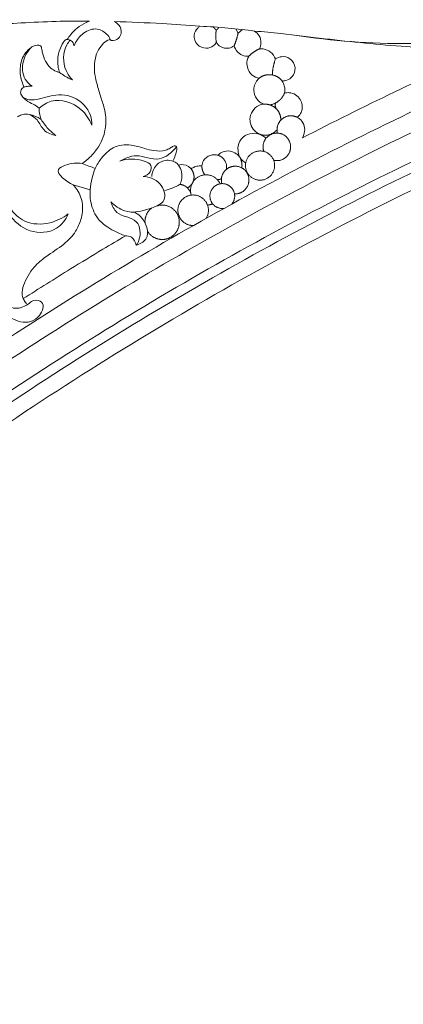
# Model space of a CAD drawing. Units: millimetres. Extents: x 1267 to 3967, y 2064 to 4764.
# Drawn here: x 2396 to 2459, y 3958 to 4120 of the extents above; entities that cross this region are included whole.
import ezdxf

# ---------------------------------------------------------------- set-up
doc = ezdxf.new("R2010")
doc.units = ezdxf.units.MM
doc.header["$MEASUREMENT"] = 0
doc.layers.get('0').update_dxf_attribs({"lineweight": 5})

# ---------------------------------------------------------------- blocks, each defined once
blk = doc.blocks.new('N-177L_339_220')
for p, q in [((94.15, -118.27), (94.02, -118.11)), ((87.91, -142), (90.71, -142.85))]:
    blk.add_line(p, q)
blk.add_lwpolyline([(114.67, -116.38), (115.01, -117.08), (115.75, -116.49)])
for points, weights, knots in [([(-31.1, -276.71), (-31.1, -166.71), (-31.1, -56.71), (138.4, -56.71), (307.9, -56.71), (307.9, -74.44), (307.9, -92.17), (104.42, -121.68), (-31.1, -276.71)], [1, 1, 1, 1, 1, 1, 1, 0.938081797833, 1], [-7695.095017, -7695.095017, -7695.095017, -7282.495017, -7282.495017, -6644.995017, -6644.995017, -6578.495017, -6578.495017, -5837.751908, -5837.751908, -5837.751908]), ([(122.28, -124.96), (121.59, -124.07), (120.48, -123.93), (119.37, -123.79), (118.49, -124.49)], [1, 0.92323318548, 1, 0.92323318548, 1], [0, 0, 0, 2.131757, 2.131757, 4.263514, 4.263514, 4.263514]), ([(122.05, -131.39), (122.06, -130.25), (121.24, -129.46), (120.41, -128.68), (119.28, -128.76)], [1, 0.915786852834, 1, 0.915786852834, 1], [0, 0, 0, 2.14532, 2.14532, 4.290639, 4.290639, 4.290639]), ([(124.74, -130.92), (123.43, -130.25), (122.29, -131.16), (121.14, -132.08), (121.48, -133.51)], [1, 0.841925126343, 1, 0.841925126343, 1], [0, 0, 0, 2.614694, 2.614694, 5.229388, 5.229388, 5.229388]), ([(120.87, -137.98), (122.58, -138.39), (123.39, -136.82), (124.21, -135.26), (122.9, -134.09), (121.59, -132.91), (120.13, -133.89), (118.67, -134.87), (119.26, -136.53)], [1, 0.789571496819, 1, 0.789571496819, 1, 0.789571496819, 1, 0.789571496819, 1], [0, 0, 0, 2.997147, 2.997147, 5.994294, 5.994294, 8.991441, 8.991441, 11.988587, 11.988587, 11.988587]), ([(121.03, -138.85), (121.03, -136.45), (118.63, -136.45), (116.24, -136.45), (116.24, -138.85), (116.24, -141.26), (118.63, -141.26), (121.03, -141.26), (121.03, -138.85)], [1, 0.707106781187, 1, 0.707106781187, 1, 0.707106781187, 1, 0.707106781187, 1], [0, 0, 0, 3.777519, 3.777519, 7.555038, 7.555038, 11.332557, 11.332557, 15.110076, 15.110076, 15.110076]), ([(114.43, -143.51), (116.08, -143.59), (116.66, -142.04), (117.25, -140.5), (115.97, -139.46), (114.68, -138.42), (113.3, -139.32), (111.92, -140.23), (112.35, -141.82)], [1, 0.809257301745, 1, 0.809257301745, 1, 0.809257301745, 1, 0.809257301745, 1], [0, 0, 0, 2.858288, 2.858288, 5.716577, 5.716577, 8.574865, 8.574865, 11.433153, 11.433153, 11.433153]), ([(106.69, -142.53), (107.57, -142.07), (107.75, -141.1), (107.93, -140.13), (107.29, -139.38)], [1, 0.901194376466, 1, 0.901194376466, 1], [0, 0, 0, 1.839367, 1.839367, 3.678734, 3.678734, 3.678734]), ([(112.07, -141.85), (111.06, -139.67), (108.83, -140.54), (106.6, -141.41), (107.33, -143.7)], [1, 0.728992009502, 1, 0.728992009502, 1], [0, 0, 0, 3.854415, 3.854415, 7.708829, 7.708829, 7.708829]), ([(113.97, -145.19), (115.08, -143.9), (114.01, -142.57), (112.93, -141.25), (111.45, -142.07), (109.96, -142.9), (110.5, -144.51), (111.04, -146.13), (112.72, -145.88)], [1, 0.767349409808, 1, 0.767349409808, 1, 0.767349409808, 1, 0.767349409808, 1], [0, 0, 0, 2.839493, 2.839493, 5.678986, 5.678986, 8.518479, 8.518479, 11.357972, 11.357972, 11.357972]), ([(109.77, -147.53), (110.8, -145.87), (109.45, -144.46), (108.11, -143.05), (106.41, -144.01), (104.71, -144.96), (105.22, -146.85), (105.72, -148.73), (107.67, -148.71)], [1, 0.789896742226, 1, 0.789896742226, 1, 0.789896742226, 1, 0.789896742226, 1], [0, 0, 0, 3.320484, 3.320484, 6.640968, 6.640968, 9.961452, 9.961452, 13.281936, 13.281936, 13.281936]), ([(100.14, -149.64), (101.05, -151.15), (102.81, -150.99), (104.56, -150.82), (105.18, -149.18), (105.81, -147.53), (104.6, -146.24), (103.4, -144.95), (101.72, -145.47)], [1, 0.848376454582, 1, 0.848376454582, 1, 0.848376454582, 1, 0.848376454582, 1], [0, 0, 0, 3.15466, 3.15466, 6.30932, 6.30932, 9.46398, 9.46398, 12.61864, 12.61864, 12.61864])]:
    blk.add_rational_spline(points, weights, degree=2, knots=knots)
for points, knots in [([(193.29, -77.71), (192.82, -76.68), (192.24, -73.98), (195.53, -70.24), (201.21, -69.85), (208.71, -74.98), (210.92, -87.54), (200.88, -102.96), (182.95, -112.12), (156.14, -119.24), (136.67, -119.33), (124.29, -117.42)], [0, 0, 0, 0, 2.762803, 6.133185, 10.764597, 15.499949, 27.325794, 37.256296, 58.999803, 74.832208, 105.659451, 105.659451, 105.659451, 105.659451]), ([(90.59, -115.11), (88.75, -115.1), (85.01, -115.12), (79.57, -115.37), (73.83, -115.76), (67.92, -116.47), (61.48, -117.48), (55.09, -118.73), (49.24, -120.19), (43.61, -121.83), (39.01, -123.46), (36, -124.64), (34.96, -125.07)], [165.011324, 165.011324, 165.011324, 165.011324, 175.212388, 186.110634, 195.703067, 207.647195, 219.693061, 232.487353, 244.357594, 253.669281, 265.567007, 271.884596, 271.884596, 271.884596, 271.884596]), ([(86.96, -118.12), (87.13, -117.84), (87.62, -117.18), (88.59, -116.14), (89.71, -115.51), (90.41, -115.19), (90.59, -115.11)], [427.87987, 427.87987, 427.87987, 427.87987, 429.727455, 432.534549, 435.79519, 436.89592, 436.89592, 436.89592, 436.89592]), ([(88.07, -119.16), (88.35, -118.45), (89.26, -117.13), (91.48, -116.04), (93.31, -116.93), (93.87, -117.79), (94.02, -118.11)], [0, 0, 0, 0, 1.871452, 3.843235, 5.470843, 6.336724, 6.336724, 6.336724, 6.336724]), ([(94.69, -115.18), (94.98, -115.32), (95.63, -115.79), (95.96, -116.96), (95.4, -118.14), (94.57, -118.3), (94.15, -118.27)], [326.693955, 326.693955, 326.693955, 326.693955, 328.476088, 331.043542, 332.801166, 335.19048, 335.19048, 335.19048, 335.19048]), ([(108.73, -115.95), (106.67, -115.78), (101.99, -115.46), (97.31, -115.26), (94.69, -115.18)], [300.257451, 300.257451, 300.257451, 300.257451, 311.931685, 326.693955, 326.693955, 326.693955, 326.693955]), ([(111.46, -118.58), (111.33, -118.81), (110.89, -119.35), (109.66, -119.73), (108.13, -119.13), (107.59, -117.48), (108.16, -116.41), (108.6, -116.03), (108.73, -115.95)], [287.141938, 287.141938, 287.141938, 287.141938, 288.631472, 290.95466, 293.907251, 296.985909, 299.402507, 300.257451, 300.257451, 300.257451, 300.257451]), ([(108.73, -115.95), (110.29, -116.01), (113.3, -116.21), (116.3, -116.55), (117.73, -116.74)], [0, 0, 0, 0, 3.849591, 7.413209, 7.413209, 7.413209, 7.413209]), ([(85.65, -123.53), (85.57, -123.27), (85.37, -122.27), (85.34, -120.63), (85.95, -119.17), (86.4, -118.43), (86.65, -118.15), (86.83, -118.11), (86.92, -118.12), (86.96, -118.12)], [416.657201, 416.657201, 416.657201, 416.657201, 418.180442, 422.429447, 425.640536, 426.889105, 427.33375, 427.690592, 427.87987, 427.87987, 427.87987, 427.87987]), ([(86.96, -118.12), (87.17, -118.14), (87.73, -118.28), (88, -118.84), (88.07, -119.16)], [0, 0, 0, 0, 0.534452, 1.328539, 1.328539, 1.328539, 1.328539]), ([(94.02, -118.11), (93.88, -118.15), (93.39, -118.32), (92.61, -118.98), (91.83, -120.14), (91.43, -121.73), (91.37, -123.45), (91.8, -125.37), (92.36, -127.35), (93.2, -129.69), (93.45, -132.62), (92.47, -135.49), (90.85, -137.38), (89.85, -138.21), (89.41, -138.52)], [335.565314, 335.565314, 335.565314, 335.565314, 336.380006, 338.450524, 341.188371, 344.133984, 347.538249, 350.776913, 355.14001, 359.133245, 364.736133, 371.350625, 375.567702, 378.621059, 378.621059, 378.621059, 378.621059]), ([(156.88, -119.33), (155.47, -119.44), (150.74, -119.7), (141.49, -119.34), (131.3, -118.27), (123.01, -117.25), (119.17, -116.87), (117.73, -116.74)], [253.505515, 253.505515, 253.505515, 253.505515, 261.453387, 280.232894, 305.6188, 319.240655, 327.383024, 327.383024, 327.383024, 327.383024]), ([(117.73, -116.74), (118.04, -116.94), (118.6, -117.5), (118.88, -118.64), (118.67, -119.37), (118.52, -119.68)], [327.383024, 327.383024, 327.383024, 327.383024, 329.453278, 331.666379, 333.613308, 333.613308, 333.613308, 333.613308]), ([(79.85, -125.99), (79.75, -125.75), (79.52, -125.12), (79.23, -124.09), (79.16, -122.49), (79.6, -120.84), (80.61, -119.67), (81.38, -119.18), (81.93, -119.05), (82.31, -119.06), (82.66, -119.19), (82.78, -119.71), (82.88, -120.56), (83.33, -121.72), (84.11, -122.83), (84.99, -123.32), (85.49, -123.49), (85.65, -123.53)], [389.444923, 389.444923, 389.444923, 389.444923, 390.892787, 393.224051, 395.456524, 399.838857, 402.400503, 403.986325, 404.920488, 405.520424, 406.152197, 406.845469, 408.309071, 411.070924, 413.702873, 415.745334, 416.657201, 416.657201, 416.657201, 416.657201]), ([(81.17, -125.81), (80.83, -125.57), (79.76, -124.61), (79.3, -121.95), (80.36, -120.12), (81.06, -119.4)], [0, 0, 0, 0, 1.036018, 3.43668, 5.901367, 5.901367, 5.901367, 5.901367]), ([(87.44, -118.24), (87.23, -118.48), (86.17, -119.86), (86.2, -122.66), (87.39, -124.33), (87.82, -124.78)], [0, 0, 0, 0, 0.786094, 4.235992, 5.765911, 5.765911, 5.765911, 5.765911]), ([(114.37, -119.16), (114.12, -119.34), (113.4, -119.67), (112.18, -119.5), (111.62, -118.86), (111.46, -118.58)], [280.899546, 280.899546, 280.899546, 280.899546, 282.608996, 285.277762, 287.141938, 287.141938, 287.141938, 287.141938]), ([(116.81, -120.87), (116.44, -120.91), (115.68, -120.83), (114.81, -120.13), (114.47, -119.5), (114.37, -119.16)], [274.851138, 274.851138, 274.851138, 274.851138, 276.960926, 278.921438, 280.899546, 280.899546, 280.899546, 280.899546]), ([(118.52, -119.68), (118.72, -119.66), (119.37, -119.67), (120.48, -120.09), (121.01, -120.9), (121.17, -121.33)], [333.613308, 333.613308, 333.613308, 333.613308, 334.765691, 337.284217, 339.887214, 339.887214, 339.887214, 339.887214]), ([(125.59, -134.3), (130.58, -131.72), (140.94, -126.57), (151.44, -121.73), (156.88, -119.33)], [188.303659, 188.303659, 188.303659, 188.303659, 220.01761, 253.505515, 253.505515, 253.505515, 253.505515]), ([(118.49, -124.49), (118.08, -124.41), (117.18, -124.05), (116.46, -122.84), (116.43, -121.67), (116.68, -121.08), (116.81, -120.87)], [266.121822, 266.121822, 266.121822, 266.121822, 268.457215, 271.326989, 273.466103, 274.851138, 274.851138, 274.851138, 274.851138]), ([(121.17, -121.33), (121.47, -121.13), (122.26, -120.81), (123.74, -121.16), (124.62, -122.7), (124.11, -124.2), (123.15, -124.85), (122.54, -124.95), (122.28, -124.96)], [339.887214, 339.887214, 339.887214, 339.887214, 341.90744, 344.498194, 347.738096, 350.613799, 352.540117, 354.010866, 354.010866, 354.010866, 354.010866]), ([(87.82, -124.78), (87.39, -124.6), (86.63, -124.22), (85.94, -123.75), (85.65, -123.53)], [0, 0, 0, 0, 1.162081, 2.0583, 2.0583, 2.0583, 2.0583]), ([(119.28, -128.76), (119.04, -128.68), (118.36, -128.33), (117.62, -127.28), (117.58, -125.96), (117.95, -125.03), (118.32, -124.63), (118.49, -124.49)], [256.365453, 256.365453, 256.365453, 256.365453, 257.767659, 260.625367, 263.103356, 264.877167, 266.121822, 266.121822, 266.121822, 266.121822]), ([(82.31, -129.43), (82.16, -129.28), (81.71, -128.89), (80.7, -128.49), (79.75, -127.85), (79.24, -127.03), (79.31, -126.42), (79.58, -126.1), (79.78, -126.01), (79.85, -125.99)], [379.72396, 379.72396, 379.72396, 379.72396, 380.882078, 383.051182, 385.802477, 387.204683, 388.255426, 388.997788, 389.444923, 389.444923, 389.444923, 389.444923]), ([(79.85, -125.99), (80.07, -125.9), (80.51, -125.78), (80.96, -125.79), (81.17, -125.81)], [0, 0, 0, 0, 0.575655, 1.102615, 1.102615, 1.102615, 1.102615]), ([(122.28, -124.96), (122.43, -125.2), (122.64, -125.69), (122.74, -126.38), (122.68, -126.78), (122.65, -126.94)], [354.010866, 354.010866, 354.010866, 354.010866, 355.59442, 356.960909, 357.886061, 357.886061, 357.886061, 357.886061]), ([(79.72, -127.69), (80.03, -127.84), (81.48, -128.37), (84.2, -127.11), (88.18, -127.15), (90.77, -129.75), (90.99, -131.67), (90.99, -132.19)], [0, 0, 0, 0, 0.849816, 3.679041, 6.850112, 10.20047, 11.488338, 11.488338, 11.488338, 11.488338]), ([(82.31, -129.43), (82.89, -128.92), (85.08, -127.54), (89.07, -128.9), (90.59, -131.23), (90.99, -132.19)], [0, 0, 0, 0, 1.909316, 6.053054, 8.605639, 8.605639, 8.605639, 8.605639]), ([(122.65, -126.94), (122.91, -126.88), (123.88, -126.77), (125.49, -127.74), (125.71, -129.62), (125.14, -130.55), (124.83, -130.84), (124.74, -130.92)], [357.886061, 357.886061, 357.886061, 357.886061, 359.379711, 363.341782, 366.953748, 368.651042, 369.32184, 369.32184, 369.32184, 369.32184]), ([(82.67, -131.28), (82.57, -131.04), (82.37, -130.44), (82.3, -129.8), (82.31, -129.43)], [376.170861, 376.170861, 376.170861, 376.170861, 377.640702, 379.72396, 379.72396, 379.72396, 379.72396]), ([(118.52, -133.68), (118.31, -133.58), (117.78, -133.22), (117.12, -132.4), (116.87, -131.14), (117.28, -129.84), (118.23, -128.97), (118.99, -128.78), (119.28, -128.76)], [243.79222, 243.79222, 243.79222, 243.79222, 245.072156, 247.401705, 249.522076, 252.019864, 254.748756, 256.365453, 256.365453, 256.365453, 256.365453]), ([(78.75, -130.85), (78.97, -130.71), (79.51, -130.45), (80.47, -130.37), (81.14, -130.53), (81.47, -130.66)], [368.313528, 368.313528, 368.313528, 368.313528, 369.794863, 371.637895, 373.625394, 373.625394, 373.625394, 373.625394]), ([(80.79, -130.46), (81.22, -130.71), (82.24, -131.35), (82.94, -133.26), (84.39, -133.78), (85.1, -133.93)], [0, 0, 0, 0, 1.224521, 2.869478, 4.644795, 4.644795, 4.644795, 4.644795]), ([(81.47, -130.66), (81.65, -130.72), (82.07, -130.9), (82.46, -131.13), (82.67, -131.28)], [373.625394, 373.625394, 373.625394, 373.625394, 374.708711, 376.170861, 376.170861, 376.170861, 376.170861]), ([(124.74, -130.92), (124.95, -131.03), (125.46, -131.41), (126, -132.33), (125.98, -133.43), (125.73, -134.06), (125.59, -134.3)], [181.018181, 181.018181, 181.018181, 181.018181, 182.359729, 184.550936, 186.745033, 188.303659, 188.303659, 188.303659, 188.303659]), ([(82.67, -131.28), (82.99, -131.8), (83.71, -132.77), (84.62, -133.58), (85.1, -133.93)], [0, 0, 0, 0, 1.498988, 2.95461, 2.95461, 2.95461, 2.95461]), ([(115.21, -137.34), (115.1, -137.04), (114.92, -136.2), (115.16, -134.73), (116.45, -133.57), (117.73, -133.5), (118.37, -133.64), (118.52, -133.68)], [232.179072, 232.179072, 232.179072, 232.179072, 233.992195, 236.919906, 240.125734, 242.907131, 243.79222, 243.79222, 243.79222, 243.79222]), ([(91.55, -139.35), (91.79, -138.73), (92.64, -137.48), (94.48, -135.55), (97.24, -135.27), (99.42, -135.99), (101.29, -136.48), (102.78, -136.5), (103.82, -136.02), (104.28, -135.7), (104.67, -135.56), (104.99, -135.8), (104.96, -136.43), (104.69, -137.19), (104.46, -137.83), (104.31, -138.14)], [174.57251, 174.57251, 174.57251, 174.57251, 178.386182, 183.153234, 188.822975, 193.172948, 196.122761, 199.759557, 201.267877, 202.481715, 202.961603, 203.477694, 204.408062, 206.203102, 208.156406, 208.156406, 208.156406, 208.156406]), ([(104.89, -135.76), (104.16, -136.66), (102.03, -138.58), (98.57, -136.7), (96.42, -137.67), (95.58, -138.12)], [0, 0, 0, 0, 2.847521, 5.948058, 8.282257, 8.282257, 8.282257, 8.282257]), ([(109.08, -138.92), (109.11, -138.61), (109.33, -137.85), (110.2, -137.15), (111.1, -137.04), (111.54, -137.11), (111.71, -137.16)], [218.025444, 218.025444, 218.025444, 218.025444, 219.769179, 222.304413, 223.766626, 224.777803, 224.777803, 224.777803, 224.777803]), ([(111.71, -137.16), (111.91, -136.96), (112.5, -136.5), (113.66, -136.34), (114.62, -136.79), (115.06, -137.17), (115.21, -137.34)], [224.777803, 224.777803, 224.777803, 224.777803, 226.39261, 228.878747, 230.933211, 232.179072, 232.179072, 232.179072, 232.179072]), ([(89.41, -138.52), (88.5, -138.36), (87.22, -138.49), (84.4, -139.81), (86.87, -141.5), (87.91, -142)], [0, 0, 0, 0, 2.27039, 3.366896, 6.191721, 6.191721, 6.191721, 6.191721]), ([(95.58, -138.12), (96.84, -137.65), (98.63, -137.67), (100.88, -138.61), (100.69, -140.12), (99.87, -140.53), (99.43, -140.63)], [0, 0, 0, 0, 3.292606, 4.342818, 5.224697, 6.335866, 6.335866, 6.335866, 6.335866]), ([(104.31, -138.14), (103.99, -138.03), (103.01, -137.86), (101.36, -138.65), (100.9, -139.99), (100.84, -140.66)], [0, 0, 0, 0, 0.837236, 2.379959, 4.027205, 4.027205, 4.027205, 4.027205]), ([(104.31, -138.14), (104.49, -138.19), (104.84, -138.36), (105.12, -138.62), (105.24, -138.77)], [208.156406, 208.156406, 208.156406, 208.156406, 209.224658, 210.292106, 210.292106, 210.292106, 210.292106]), ([(105.24, -138.77), (105.41, -138.72), (105.93, -138.63), (106.79, -138.8), (107.29, -139.38)], [210.292106, 210.292106, 210.292106, 210.292106, 211.301263, 214.496637, 214.496637, 214.496637, 214.496637]), ([(105.24, -138.77), (105.47, -139.12), (105.94, -140.15), (105.74, -141.32), (105.48, -141.93)], [0, 0, 0, 0, 1.036687, 2.680457, 2.680457, 2.680457, 2.680457]), ([(107.29, -139.38), (107.48, -139.26), (107.9, -139.04), (108.52, -138.89), (108.93, -138.9), (109.08, -138.92)], [214.496637, 214.496637, 214.496637, 214.496637, 215.751046, 217.167682, 218.025444, 218.025444, 218.025444, 218.025444]), ([(91.55, -139.35), (91.34, -139.83), (90.95, -140.98), (90.75, -142.17), (90.71, -142.85)], [0, 0, 0, 0, 1.292511, 2.954312, 2.954312, 2.954312, 2.954312]), ([(94.11, -144.79), (94.74, -145.45), (96.84, -146.97), (100.03, -146.15), (103.53, -144.81), (102.42, -141.31), (100.42, -140.72), (99.43, -140.63)], [0, 0, 0, 0, 2.237364, 5.85226, 7.862016, 10.124643, 12.581872, 12.581872, 12.581872, 12.581872]), ([(79.72, -160.72), (79.63, -160.48), (79.43, -159.76), (79.91, -157.86), (81.2, -155.67), (83.68, -153.56), (86.27, -152.03), (88.32, -149.93), (89.32, -147.61), (89.66, -145.18), (88.91, -143.19), (88.16, -142.25), (87.91, -142)], [61.961889, 61.961889, 61.961889, 61.961889, 63.417673, 66.073396, 72.64539, 77.448336, 84.270923, 89.596729, 93.607666, 98.320208, 103.04708, 105.066238, 105.066238, 105.066238, 105.066238]), ([(105.48, -141.93), (105.07, -142.17), (104.21, -142.59), (103.3, -142.89), (102.84, -143.01)], [0, 0, 0, 0, 1.156847, 2.344605, 2.344605, 2.344605, 2.344605]), ([(90.71, -142.85), (90.67, -143.44), (90.75, -145.04), (91.53, -147.26), (92.78, -148.41), (93.32, -148.79)], [110.568894, 110.568894, 110.568894, 110.568894, 113.908567, 119.539542, 123.243963, 123.243963, 123.243963, 123.243963]), ([(87.12, -146.8), (86.69, -147.72), (85.12, -149.87), (80.53, -150.12), (77.87, -147.65), (76.74, -146.06), (76.49, -145.64)], [0, 0, 0, 0, 2.494328, 6.076482, 9.715147, 10.902561, 10.902561, 10.902561, 10.902561]), ([(94.11, -144.79), (94.33, -145.43), (95.12, -147.31), (98.84, -147.24), (99.12, -150.54), (98.47, -151.69), (98.29, -151.94)], [0, 0, 0, 0, 1.647217, 4.543364, 7.065606, 7.814528, 7.814528, 7.814528, 7.814528]), ([(77.53, -145.82), (78.15, -146.71), (80.04, -148.55), (83.95, -148.59), (86.23, -147.47), (87.12, -146.8)], [0, 0, 0, 0, 2.654888, 6.064321, 8.801153, 8.801153, 8.801153, 8.801153]), ([(98.29, -151.94), (98.88, -151.74), (100.87, -150.77), (99.69, -147.55), (98.29, -146.66), (97.92, -146.49)], [0, 0, 0, 0, 1.52992, 4.697598, 5.697096, 5.697096, 5.697096, 5.697096]), ([(93.32, -148.79), (93.74, -149.08), (94.77, -149.69), (95.87, -150.17), (96.51, -150.39)], [123.243963, 123.243963, 123.243963, 123.243963, 126.137289, 129.979837, 129.979837, 129.979837, 129.979837]), ([(96.51, -150.39), (95.28, -151.12), (92.26, -152.92), (86.65, -156.34), (82.3, -159.08), (79.72, -160.72)], [129.979837, 129.979837, 129.979837, 129.979837, 138.054634, 149.795795, 167.028127, 167.028127, 167.028127, 167.028127]), ([(96.51, -150.39), (96.85, -150.39), (97.75, -150.55), (98.19, -151.44), (98.29, -151.94)], [0, 0, 0, 0, 0.823915, 2.080401, 2.080401, 2.080401, 2.080401]), ([(76.12, -159.47), (76.08, -160.03), (76.26, -161.47), (78.52, -162.75), (80.34, -161.81), (81.54, -160.83), (83.41, -161.21), (82.45, -164.32), (79.16, -165.01), (77.23, -163.62), (76.54, -162.78)], [0, 0, 0, 0, 1.395955, 3.274656, 5.323841, 5.980152, 7.057298, 8.85979, 11.5524, 14.217721, 14.217721, 14.217721, 14.217721]), ([(79.72, -160.72), (79.83, -160.94), (80, -161.24), (80.21, -161.52), (80.27, -161.6)], [0, 0, 0, 0, 0.5861047, 0.8459764, 0.8459764, 0.8459764, 0.8459764])]:
    blk.add_open_spline(points, degree=3, knots=knots)
for points, weights in [([(296.31, -82.2), (111.29, -112.39), (-19.51, -247.01)], [1, 0.949682668648, 1]), ([(299.38, -84.82), (109.61, -114.89), (-22.58, -254.67)], [1, 0.946810975196, 1]), ([(303.7, -88.54), (107.09, -118.36), (-26.9, -265.68)], [1, 0.942534637907, 1]), ([(305.31, -89.93), (106.09, -119.64), (-28.52, -269.88)], [1, 0.940858360279, 1]), ([(111.44, -116.61), (111.22, -116.35), (110.95, -116.11)], [1, 0.997660663472, 1]), ([(111.87, -116.2), (111.63, -116.38), (111.44, -116.61)], [1, 0.990313103467, 1]), ([(111.44, -116.61), (111.24, -117.6), (111.46, -118.58)], [1, 0.978322526749, 1]), ([(114.37, -119.16), (114.81, -118.16), (115.01, -117.08)], [1, 0.9928600942, 1]), ([(118.52, -119.68), (117.53, -120.09), (116.81, -120.87)], [1, 0.976707490725, 1]), ([(121.17, -121.33), (120.68, -122.6), (120.66, -123.96)], [1, 0.98375786733, 1]), ([(120.25, -128.88), (121.99, -128.58), (122.65, -126.94)], [1, 0.873070938021, 1]), ([(121.17, -128.58), (121.06, -129.03), (121.24, -129.46)], [1, 0.954427355508, 1]), ([(118.52, -133.68), (120.16, -134.36), (121.34, -133.03)], [1, 0.815117844376, 1]), ([(119.63, -134.41), (119.16, -133.91), (118.52, -133.68)], [1, 0.97265897789, 1]), ([(113.09, -139.48), (113.46, -137.69), (111.71, -137.16)], [1, 0.736707245824, 1]), ([(115.63, -139.24), (115.8, -138.2), (115.21, -137.34)], [1, 0.929231366681, 1]), ([(109.08, -138.92), (109.05, -139.74), (109.58, -140.38)], [1, 0.932514507492, 1]), ([(115.4, -137.66), (115.76, -138.08), (116.22, -138.4)], [1, 0.993079585109, 1]), ([(107.34, -143.75), (107.06, -142.16), (105.48, -141.93)], [1, 0.809621998323, 1]), ([(111.61, -141.17), (111.98, -141.19), (112.28, -140.99)], [1, 0.94855090987, 1]), ([(110.01, -145.36), (110.38, -145.3), (110.74, -145.18)], [1, 0.997544938804, 1]), ([(100.87, -145.8), (99.57, -146.73), (99.74, -148.32)], [1, 0.862639207297, 1])]:
    blk.add_rational_spline(points, weights, degree=2)
blk.add_open_spline([(89.41, -138.52), (90.13, -138.79), (90.85, -139.05), (91.55, -139.35)], degree=3)

msp = doc.modelspace()

# ---------------------------------------------------------------- block references
msp.add_blockref('N-177L_339_220', (2316.81, 4235.01))

doc.saveas('drawing.dxf')
